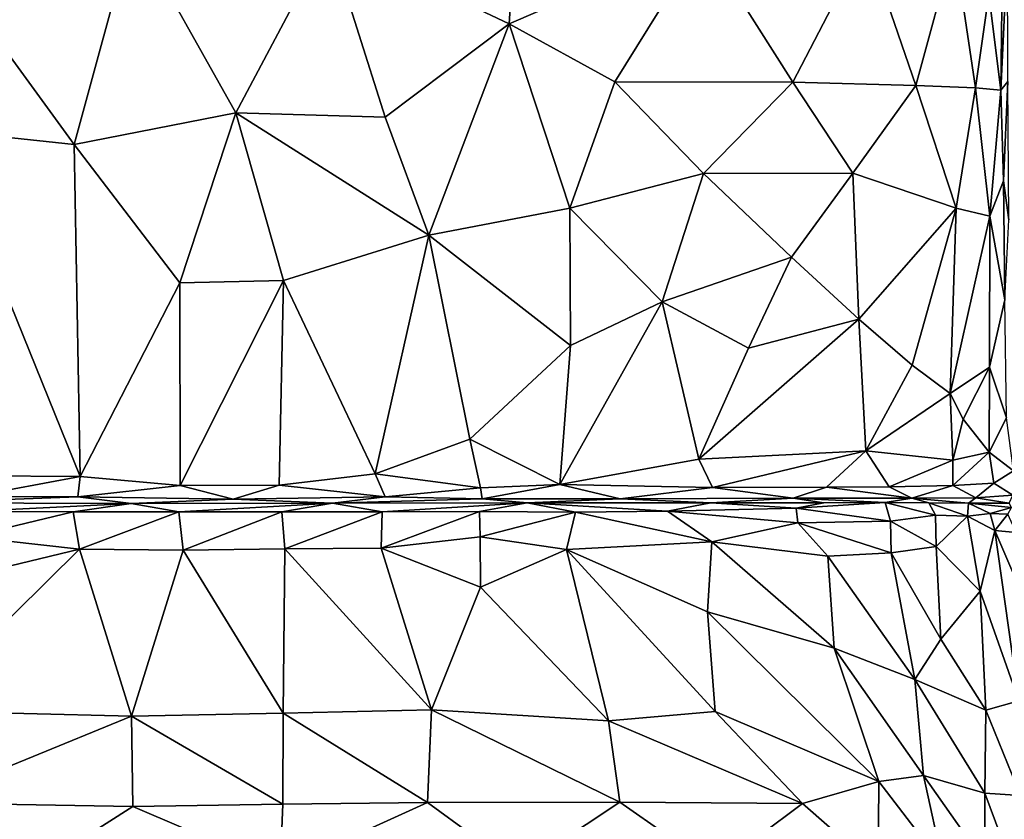
# Model space of a CAD drawing. Units: inches. Extents: x -33.7 to 35.1, y -19.1 to 23.4.
# Drawn here: x -8.4 to -0.2, y -15.2 to -8.6 of the extents above; entities that cross this region are included whole.
import ezdxf

# ---------------------------------------------------------------- set-up
doc = ezdxf.new("R2010")
doc.units = ezdxf.units.IN
doc.header["$MEASUREMENT"] = 0
doc.layers.add('SEAT-CUSHIONFABRIC', color=5, linetype='Continuous')

msp = doc.modelspace()

# ---------------------------------------------------------------- linework, layer by layer
at = {"layer": 'SEAT-CUSHIONFABRIC', "invisible_edges": 15}
for points in [[(-10.4564, -15.5852, 1.0758), (-10.4564, -15.5852, 1.0758), (-9.9268, 15.5633, 1.076), (12.5531, -15.3969, 1.0665)], [(12.5531, -15.3969, 1.0665), (12.5531, -15.3969, 1.0665), (-9.9268, 15.5633, 1.076), (8.4953, 15.5636, 1.0691)]]:
    msp.add_3dface(points, dxfattribs=at)
at = {"layer": 'SEAT-CUSHIONFABRIC'}
for points in [[(-4.2626, -7.4628, 16.2836), (-4.2626, -7.4628, 16.2836), (-5.8348, -7.8931, 16.3493), (-4.3338, -8.6056, 16.1962)], [(-2.7254, -7.9103, 16.0864), (-2.7254, -7.9103, 16.0864), (-4.2626, -7.4628, 16.2836), (-4.3338, -8.6056, 16.1962)], [(-9.2001, -7.8885, 16.2991), (-9.2001, -7.8885, 16.2991), (-7.9478, -9.6075, 16.1841), (-7.4612, -7.8192, 16.3705)], [(-7.4612, -7.8192, 16.3705), (-7.4612, -7.8192, 16.3705), (-7.9478, -9.6075, 16.1841), (-6.6042, -9.3454, 16.2303)], [(-5.8348, -7.8931, 16.3493), (-5.8348, -7.8931, 16.3493), (-7.4612, -7.8192, 16.3705), (-6.6042, -9.3454, 16.2303)], [(-9.2001, -7.8885, 16.2991), (-9.2001, -7.8885, 16.2991), (-9.0639, -9.4892, 16.1462), (-7.9478, -9.6075, 16.1841)], [(-5.8348, -7.8931, 16.3493), (-5.8348, -7.8931, 16.3493), (-6.6042, -9.3454, 16.2303), (-5.3626, -9.3811, 16.1797)], [(-4.3338, -8.6056, 16.1962), (-4.3338, -8.6056, 16.1962), (-5.8348, -7.8931, 16.3493), (-5.3626, -9.3811, 16.1797)], [(-2.7254, -7.9103, 16.0864), (-2.7254, -7.9103, 16.0864), (-4.3338, -8.6056, 16.1962), (-3.456, -9.0866, 16.0479)], [(-2.7254, -7.9103, 16.0864), (-2.7254, -7.9103, 16.0864), (-3.456, -9.0866, 16.0479), (-1.9759, -9.0899, 15.8362)], [(-1.3664, -7.9149, 15.8846), (-1.3664, -7.9149, 15.8846), (-2.7254, -7.9103, 16.0864), (-1.9759, -9.0899, 15.8362)], [(-1.3664, -7.9149, 15.8846), (-1.3664, -7.9149, 15.8846), (-1.9759, -9.0899, 15.8362), (-0.9541, -9.1177, 15.643)], [(-0.6365, -7.9466, 15.7395), (-0.6365, -7.9466, 15.7395), (-1.3664, -7.9149, 15.8846), (-0.9541, -9.1177, 15.643)], [(-0.6365, -7.9466, 15.7395), (-0.6365, -7.9466, 15.7395), (-0.9541, -9.1177, 15.643), (-0.4583, -9.1354, 15.5074)], [(-0.3495, -8.3588, 15.589), (-0.3495, -8.3588, 15.589), (-0.6365, -7.9466, 15.7395), (-0.4583, -9.1354, 15.5074)], [(-0.2346, -8.0065, 15.5573), (-0.2346, -8.0065, 15.5573), (-0.3495, -8.3588, 15.589), (-0.2499, -9.1555, 15.3898)], [(-0.1938, -7.9891, 15.4993), (-0.1938, -7.9891, 15.4993), (-0.2499, -9.1555, 15.3898), (-0.1912, -9.0837, 15.3266)], [(-0.1938, -7.9891, 15.4993), (-0.1938, -7.9891, 15.4993), (-0.2346, -8.0065, 15.5573), (-0.2499, -9.1555, 15.3898)], [(-0.3495, -8.3588, 15.589), (-0.3495, -8.3588, 15.589), (-0.4583, -9.1354, 15.5074), (-0.2499, -9.1555, 15.3898)], [(-5.3626, -9.3811, 16.1797), (-5.3626, -9.3811, 16.1797), (-5.0015, -10.3595, 16.0201), (-4.3338, -8.6056, 16.1962)], [(-4.3338, -8.6056, 16.1962), (-4.3338, -8.6056, 16.1962), (-5.0015, -10.3595, 16.0201), (-3.8292, -10.1362, 15.9362)], [(-4.3338, -8.6056, 16.1962), (-4.3338, -8.6056, 16.1962), (-3.8292, -10.1362, 15.9362), (-3.456, -9.0866, 16.0479)], [(-2.7186, -9.8471, 15.8307), (-2.7186, -9.8471, 15.8307), (-3.456, -9.0866, 16.0479), (-3.8292, -10.1362, 15.9362)], [(-2.7186, -9.8471, 15.8307), (-2.7186, -9.8471, 15.8307), (-1.9759, -9.0899, 15.8362), (-3.456, -9.0866, 16.0479)], [(-1.4779, -9.8467, 15.6114), (-1.4779, -9.8467, 15.6114), (-1.9759, -9.0899, 15.8362), (-2.7186, -9.8471, 15.8307)], [(-1.4779, -9.8467, 15.6114), (-1.4779, -9.8467, 15.6114), (-0.9541, -9.1177, 15.643), (-1.9759, -9.0899, 15.8362)], [(-1.4779, -9.8467, 15.6114), (-1.4779, -9.8467, 15.6114), (-0.6209, -10.1351, 15.3418), (-0.9541, -9.1177, 15.643)], [(-0.6209, -10.1351, 15.3418), (-0.6209, -10.1351, 15.3418), (-0.4583, -9.1354, 15.5074), (-0.9541, -9.1177, 15.643)], [(-0.6209, -10.1351, 15.3418), (-0.6209, -10.1351, 15.3418), (-0.3411, -10.2027, 15.2039), (-0.4583, -9.1354, 15.5074)], [(-0.3411, -10.2027, 15.2039), (-0.3411, -10.2027, 15.2039), (-0.2499, -9.1555, 15.3898), (-0.4583, -9.1354, 15.5074)], [(-0.3411, -10.2027, 15.2039), (-0.3411, -10.2027, 15.2039), (-0.2254, -9.9087, 15.1844), (-0.2499, -9.1555, 15.3898)], [(-0.2254, -9.9087, 15.1844), (-0.2254, -9.9087, 15.1844), (-0.1912, -9.0837, 15.3266), (-0.2499, -9.1555, 15.3898)], [(-0.2254, -9.9087, 15.1844), (-0.2254, -9.9087, 15.1844), (-0.1816, -10.2342, 15.0321), (-0.1912, -9.0837, 15.3266)], [(-7.9478, -9.6075, 16.1841), (-7.9478, -9.6075, 16.1841), (-7.0693, -10.7558, 16.0343), (-6.6042, -9.3454, 16.2303)], [(-6.6042, -9.3454, 16.2303), (-6.6042, -9.3454, 16.2303), (-7.0693, -10.7558, 16.0343), (-6.2093, -10.7374, 16.0243)], [(-6.6042, -9.3454, 16.2303), (-6.6042, -9.3454, 16.2303), (-6.2093, -10.7374, 16.0243), (-5.0015, -10.3595, 16.0201)], [(-6.6042, -9.3454, 16.2303), (-6.6042, -9.3454, 16.2303), (-5.0015, -10.3595, 16.0201), (-5.3626, -9.3811, 16.1797)], [(-9.0639, -9.4892, 16.1462), (-9.0639, -9.4892, 16.1462), (-8.7236, -12.3572, 15.7112), (-7.8984, -12.3631, 15.7623)], [(-9.0639, -9.4892, 16.1462), (-9.0639, -9.4892, 16.1462), (-7.8984, -12.3631, 15.7623), (-7.9478, -9.6075, 16.1841)], [(-7.9478, -9.6075, 16.1841), (-7.9478, -9.6075, 16.1841), (-7.8984, -12.3631, 15.7623), (-7.0693, -10.7558, 16.0343)], [(-3.0628, -10.9148, 15.6817), (-3.0628, -10.9148, 15.6817), (-2.7186, -9.8471, 15.8307), (-3.8292, -10.1362, 15.9362)], [(-1.9891, -10.5429, 15.5665), (-1.9891, -10.5429, 15.5665), (-2.7186, -9.8471, 15.8307), (-3.0628, -10.9148, 15.6817)], [(-1.9891, -10.5429, 15.5665), (-1.9891, -10.5429, 15.5665), (-1.4779, -9.8467, 15.6114), (-2.7186, -9.8471, 15.8307)], [(-1.4285, -11.0574, 15.3177), (-1.4285, -11.0574, 15.3177), (-1.4779, -9.8467, 15.6114), (-1.9891, -10.5429, 15.5665)], [(-1.4285, -11.0574, 15.3177), (-1.4285, -11.0574, 15.3177), (-0.6209, -10.1351, 15.3418), (-1.4779, -9.8467, 15.6114)], [(-0.3411, -10.2027, 15.2039), (-0.3411, -10.2027, 15.2039), (-0.2161, -10.8963, 14.877), (-0.2254, -9.9087, 15.1844)], [(-0.2161, -10.8963, 14.877), (-0.2161, -10.8963, 14.877), (-0.1816, -10.2342, 15.0321), (-0.2254, -9.9087, 15.1844)], [(-5.0015, -10.3595, 16.0201), (-5.0015, -10.3595, 16.0201), (-3.8252, -11.275, 15.7268), (-3.8292, -10.1362, 15.9362)], [(-3.0628, -10.9148, 15.6817), (-3.0628, -10.9148, 15.6817), (-3.8292, -10.1362, 15.9362), (-3.8252, -11.275, 15.7268)], [(-1.4285, -11.0574, 15.3177), (-1.4285, -11.0574, 15.3177), (-0.984, -11.4384, 15.083), (-0.6209, -10.1351, 15.3418)], [(-0.984, -11.4384, 15.083), (-0.984, -11.4384, 15.083), (-0.6703, -11.676, 14.8877), (-0.6209, -10.1351, 15.3418)], [(-0.6703, -11.676, 14.8877), (-0.6703, -11.676, 14.8877), (-0.3411, -10.2027, 15.2039), (-0.6209, -10.1351, 15.3418)], [(-0.6703, -11.676, 14.8877), (-0.6703, -11.676, 14.8877), (-0.3425, -11.4553, 14.7881), (-0.3411, -10.2027, 15.2039)], [(-0.3425, -11.4553, 14.7881), (-0.3425, -11.4553, 14.7881), (-0.2161, -10.8963, 14.877), (-0.3411, -10.2027, 15.2039)], [(-6.2093, -10.7374, 16.0243), (-6.2093, -10.7374, 16.0243), (-5.4464, -12.3409, 15.7201), (-5.0015, -10.3595, 16.0201)], [(-5.0015, -10.3595, 16.0201), (-5.0015, -10.3595, 16.0201), (-5.4464, -12.3409, 15.7201), (-4.661, -12.0543, 15.6929)], [(-5.0015, -10.3595, 16.0201), (-5.0015, -10.3595, 16.0201), (-4.661, -12.0543, 15.6929), (-3.8252, -11.275, 15.7268)], [(-2.3441, -11.2996, 15.4617), (-2.3441, -11.2996, 15.4617), (-1.9891, -10.5429, 15.5665), (-3.0628, -10.9148, 15.6817)], [(-1.4285, -11.0574, 15.3177), (-1.4285, -11.0574, 15.3177), (-1.9891, -10.5429, 15.5665), (-2.3441, -11.2996, 15.4617)], [(-7.8984, -12.3631, 15.7623), (-7.8984, -12.3631, 15.7623), (-7.0671, -12.4397, 15.7671), (-7.0693, -10.7558, 16.0343)], [(-7.0671, -12.4397, 15.7671), (-7.0671, -12.4397, 15.7671), (-6.2093, -10.7374, 16.0243), (-7.0693, -10.7558, 16.0343)], [(-7.0671, -12.4397, 15.7671), (-7.0671, -12.4397, 15.7671), (-6.2447, -12.4371, 15.7508), (-6.2093, -10.7374, 16.0243)], [(-6.2447, -12.4371, 15.7508), (-6.2447, -12.4371, 15.7508), (-5.4464, -12.3409, 15.7201), (-6.2093, -10.7374, 16.0243)], [(-3.9128, -12.4299, 15.5024), (-3.9128, -12.4299, 15.5024), (-3.0628, -10.9148, 15.6817), (-3.8252, -11.275, 15.7268)], [(-3.9128, -12.4299, 15.5024), (-3.9128, -12.4299, 15.5024), (-2.7569, -12.219, 15.3298), (-3.0628, -10.9148, 15.6817)], [(-2.7569, -12.219, 15.3298), (-2.7569, -12.219, 15.3298), (-2.3441, -11.2996, 15.4617), (-3.0628, -10.9148, 15.6817)], [(-0.3425, -11.4553, 14.7881), (-0.3425, -11.4553, 14.7881), (-0.2016, -11.8758, 14.4587), (-0.2161, -10.8963, 14.877)], [(-2.7569, -12.219, 15.3298), (-2.7569, -12.219, 15.3298), (-1.4285, -11.0574, 15.3177), (-2.3441, -11.2996, 15.4617)], [(-2.7569, -12.219, 15.3298), (-2.7569, -12.219, 15.3298), (-1.369, -12.1514, 14.9767), (-1.4285, -11.0574, 15.3177)], [(-1.369, -12.1514, 14.9767), (-1.369, -12.1514, 14.9767), (-0.984, -11.4384, 15.083), (-1.4285, -11.0574, 15.3177)], [(-4.661, -12.0543, 15.6929), (-4.661, -12.0543, 15.6929), (-3.9128, -12.4299, 15.5024), (-3.8252, -11.275, 15.7268)], [(-1.369, -12.1514, 14.9767), (-1.369, -12.1514, 14.9767), (-0.6703, -11.676, 14.8877), (-0.984, -11.4384, 15.083)], [(-0.5628, -11.8872, 14.7473), (-0.5628, -11.8872, 14.7473), (-0.3425, -11.4553, 14.7881), (-0.6703, -11.676, 14.8877)], [(-0.5628, -11.8872, 14.7473), (-0.5628, -11.8872, 14.7473), (-0.345, -12.1629, 14.4606), (-0.3425, -11.4553, 14.7881)], [(-0.345, -12.1629, 14.4606), (-0.345, -12.1629, 14.4606), (-0.2016, -11.8758, 14.4587), (-0.3425, -11.4553, 14.7881)], [(-1.369, -12.1514, 14.9767), (-1.369, -12.1514, 14.9767), (-0.647, -12.2271, 14.6365), (-0.6703, -11.676, 14.8877)], [(-0.647, -12.2271, 14.6365), (-0.647, -12.2271, 14.6365), (-0.5628, -11.8872, 14.7473), (-0.6703, -11.676, 14.8877)], [(-0.647, -12.2271, 14.6365), (-0.647, -12.2271, 14.6365), (-0.345, -12.1629, 14.4606), (-0.5628, -11.8872, 14.7473)], [(-0.345, -12.1629, 14.4606), (-0.345, -12.1629, 14.4606), (-0.1427, -12.3176, 14.0962), (-0.2016, -11.8758, 14.4587)], [(-5.4464, -12.3409, 15.7201), (-5.4464, -12.3409, 15.7201), (-4.5709, -12.4585, 15.5886), (-4.661, -12.0543, 15.6929)], [(-4.5709, -12.4585, 15.5886), (-4.5709, -12.4585, 15.5886), (-3.9128, -12.4299, 15.5024), (-4.661, -12.0543, 15.6929)], [(-2.6445, -12.456, 15.2199), (-2.6445, -12.456, 15.2199), (-1.369, -12.1514, 14.9767), (-2.7569, -12.219, 15.3298)], [(-2.6445, -12.456, 15.2199), (-2.6445, -12.456, 15.2199), (-1.6959, -12.4523, 14.9452), (-1.369, -12.1514, 14.9767)], [(-1.6959, -12.4523, 14.9452), (-1.6959, -12.4523, 14.9452), (-1.1775, -12.4494, 14.7574), (-1.369, -12.1514, 14.9767)], [(-1.1775, -12.4494, 14.7574), (-1.1775, -12.4494, 14.7574), (-0.647, -12.2271, 14.6365), (-1.369, -12.1514, 14.9767)], [(-0.6483, -12.4401, 14.4993), (-0.6483, -12.4401, 14.4993), (-0.3056, -12.4195, 14.2297), (-0.345, -12.1629, 14.4606)], [(-0.6483, -12.4401, 14.4993), (-0.6483, -12.4401, 14.4993), (-0.345, -12.1629, 14.4606), (-0.647, -12.2271, 14.6365)], [(-0.3056, -12.4195, 14.2297), (-0.3056, -12.4195, 14.2297), (-0.1427, -12.3176, 14.0962), (-0.345, -12.1629, 14.4606)], [(-3.9128, -12.4299, 15.5024), (-3.9128, -12.4299, 15.5024), (-2.6445, -12.456, 15.2199), (-2.7569, -12.219, 15.3298)], [(-1.1775, -12.4494, 14.7574), (-1.1775, -12.4494, 14.7574), (-0.6483, -12.4401, 14.4993), (-0.647, -12.2271, 14.6365)], [(-6.2447, -12.4371, 15.7508), (-6.2447, -12.4371, 15.7508), (-5.364, -12.5334, 15.6409), (-5.4464, -12.3409, 15.7201)], [(-5.364, -12.5334, 15.6409), (-5.364, -12.5334, 15.6409), (-4.5709, -12.4585, 15.5886), (-5.4464, -12.3409, 15.7201)], [(-0.1481, -12.5203, 13.898), (-0.1481, -12.5203, 13.898), (-0.1427, -12.3176, 14.0962), (-0.3056, -12.4195, 14.2297)], [(-8.79, -12.5313, 15.6393), (-8.79, -12.5313, 15.6393), (-7.8984, -12.3631, 15.7623), (-8.7236, -12.3572, 15.7112)], [(-8.79, -12.5313, 15.6393), (-8.79, -12.5313, 15.6393), (-7.9181, -12.5341, 15.6989), (-7.8984, -12.3631, 15.7623)], [(-7.9181, -12.5341, 15.6989), (-7.9181, -12.5341, 15.6989), (-7.0671, -12.4397, 15.7671), (-7.8984, -12.3631, 15.7623)], [(-4.5591, -12.5484, 15.5249), (-4.5591, -12.5484, 15.5249), (-3.9128, -12.4299, 15.5024), (-4.5709, -12.4585, 15.5886)], [(-4.5591, -12.5484, 15.5249), (-4.5591, -12.5484, 15.5249), (-3.4109, -12.5499, 15.3212), (-3.9128, -12.4299, 15.5024)], [(-3.4109, -12.5499, 15.3212), (-3.4109, -12.5499, 15.3212), (-2.6445, -12.456, 15.2199), (-3.9128, -12.4299, 15.5024)], [(-0.4574, -12.54, 14.2329), (-0.4574, -12.54, 14.2329), (-0.3056, -12.4195, 14.2297), (-0.6483, -12.4401, 14.4993)], [(-0.3056, -12.4195, 14.2297), (-0.3056, -12.4195, 14.2297), (-0.4574, -12.54, 14.2329), (-0.1481, -12.5203, 13.898)], [(-7.9181, -12.5341, 15.6989), (-7.9181, -12.5341, 15.6989), (-6.6263, -12.5523, 15.6999), (-7.0671, -12.4397, 15.7671)], [(-6.6263, -12.5523, 15.6999), (-6.6263, -12.5523, 15.6999), (-6.2447, -12.4371, 15.7508), (-7.0671, -12.4397, 15.7671)], [(-6.6263, -12.5523, 15.6999), (-6.6263, -12.5523, 15.6999), (-5.364, -12.5334, 15.6409), (-6.2447, -12.4371, 15.7508)], [(-5.364, -12.5334, 15.6409), (-5.364, -12.5334, 15.6409), (-4.5591, -12.5484, 15.5249), (-4.5709, -12.4585, 15.5886)], [(-1.9736, -12.5444, 14.955), (-1.9736, -12.5444, 14.955), (-2.6445, -12.456, 15.2199), (-3.4109, -12.5499, 15.3212)], [(-1.9736, -12.5444, 14.955), (-1.9736, -12.5444, 14.955), (-1.6959, -12.4523, 14.9452), (-2.6445, -12.456, 15.2199)], [(-0.9872, -12.5449, 14.5747), (-0.9872, -12.5449, 14.5747), (-1.6959, -12.4523, 14.9452), (-1.9736, -12.5444, 14.955)], [(-0.9872, -12.5449, 14.5747), (-0.9872, -12.5449, 14.5747), (-1.1775, -12.4494, 14.7574), (-1.6959, -12.4523, 14.9452)], [(-0.9872, -12.5449, 14.5747), (-0.9872, -12.5449, 14.5747), (-0.6483, -12.4401, 14.4993), (-1.1775, -12.4494, 14.7574)], [(-0.4574, -12.54, 14.2329), (-0.4574, -12.54, 14.2329), (-0.6483, -12.4401, 14.4993), (-0.9872, -12.5449, 14.5747)], [(-9.2592, -12.5818, 15.5138), (-9.2592, -12.5818, 15.5138), (-7.9181, -12.5341, 15.6989), (-8.79, -12.5313, 15.6393)], [(-9.2592, -12.5818, 15.5138), (-9.2592, -12.5818, 15.5138), (-7.4748, -12.5871, 15.64), (-7.9181, -12.5341, 15.6989)], [(-8.8294, -12.6542, 15.6388), (-8.8294, -12.6542, 15.6388), (-7.4748, -12.5871, 15.64), (-9.2592, -12.5818, 15.5138)], [(-8.8294, -12.6542, 15.6388), (-8.8294, -12.6542, 15.6388), (-7.955, -12.6569, 15.7005), (-7.4748, -12.5871, 15.64)], [(-7.955, -12.6569, 15.7005), (-7.955, -12.6569, 15.7005), (-7.077, -12.6579, 15.7234), (-7.4748, -12.5871, 15.64)], [(-7.4748, -12.5871, 15.64), (-7.4748, -12.5871, 15.64), (-6.6263, -12.5523, 15.6999), (-7.9181, -12.5341, 15.6989)], [(-7.4748, -12.5871, 15.64), (-7.4748, -12.5871, 15.64), (-5.8018, -12.5863, 15.6015), (-6.6263, -12.5523, 15.6999)], [(-7.077, -12.6579, 15.7234), (-7.077, -12.6579, 15.7234), (-5.8018, -12.5863, 15.6015), (-7.4748, -12.5871, 15.64)], [(-7.077, -12.6579, 15.7234), (-7.077, -12.6579, 15.7234), (-6.2212, -12.6576, 15.7044), (-5.8018, -12.5863, 15.6015)], [(-5.8018, -12.5863, 15.6015), (-5.8018, -12.5863, 15.6015), (-5.364, -12.5334, 15.6409), (-6.6263, -12.5523, 15.6999)], [(-6.2212, -12.6576, 15.7044), (-6.2212, -12.6576, 15.7044), (-5.3879, -12.6564, 15.6464), (-5.8018, -12.5863, 15.6015)], [(-5.8018, -12.5863, 15.6015), (-5.8018, -12.5863, 15.6015), (-4.5591, -12.5484, 15.5249), (-5.364, -12.5334, 15.6409)], [(-5.8018, -12.5863, 15.6015), (-5.8018, -12.5863, 15.6015), (-4.185, -12.5827, 15.4097), (-4.5591, -12.5484, 15.5249)], [(-5.3879, -12.6564, 15.6464), (-5.3879, -12.6564, 15.6464), (-4.185, -12.5827, 15.4097), (-5.8018, -12.5863, 15.6015)], [(-5.3879, -12.6564, 15.6464), (-5.3879, -12.6564, 15.6464), (-4.5787, -12.6548, 15.552), (-4.185, -12.5827, 15.4097)], [(-4.5787, -12.6548, 15.552), (-4.5787, -12.6548, 15.552), (-3.7825, -12.6593, 15.4265), (-4.185, -12.5827, 15.4097)], [(-4.185, -12.5827, 15.4097), (-4.185, -12.5827, 15.4097), (-3.4109, -12.5499, 15.3212), (-4.5591, -12.5484, 15.5249)], [(-2.6576, -12.5814, 15.082), (-2.6576, -12.5814, 15.082), (-3.4109, -12.5499, 15.3212), (-4.185, -12.5827, 15.4097)], [(-3.0189, -12.6519, 15.2597), (-3.0189, -12.6519, 15.2597), (-2.6576, -12.5814, 15.082), (-4.185, -12.5827, 15.4097)], [(-3.0189, -12.6519, 15.2597), (-3.0189, -12.6519, 15.2597), (-4.185, -12.5827, 15.4097), (-3.7825, -12.6593, 15.4265)], [(-2.6576, -12.5814, 15.082), (-2.6576, -12.5814, 15.082), (-1.9736, -12.5444, 14.955), (-3.4109, -12.5499, 15.3212)], [(-1.9504, -12.6282, 14.945), (-1.9504, -12.6282, 14.945), (-2.6576, -12.5814, 15.082), (-3.0189, -12.6519, 15.2597)], [(-1.72, -12.5818, 14.7946), (-1.72, -12.5818, 14.7946), (-1.9736, -12.5444, 14.955), (-2.6576, -12.5814, 15.082)], [(-1.9504, -12.6282, 14.945), (-1.9504, -12.6282, 14.945), (-1.72, -12.5818, 14.7946), (-2.6576, -12.5814, 15.082)], [(-1.2106, -12.5813, 14.6025), (-1.2106, -12.5813, 14.6025), (-0.9872, -12.5449, 14.5747), (-1.9736, -12.5444, 14.955)], [(-1.2106, -12.5813, 14.6025), (-1.2106, -12.5813, 14.6025), (-1.9736, -12.5444, 14.955), (-1.72, -12.5818, 14.7946)], [(-1.1647, -12.7339, 14.7505), (-1.1647, -12.7339, 14.7505), (-1.2106, -12.5813, 14.6025), (-1.9504, -12.6282, 14.945)], [(-1.2106, -12.5813, 14.6025), (-1.2106, -12.5813, 14.6025), (-1.72, -12.5818, 14.7946), (-1.9504, -12.6282, 14.945)], [(-0.8481, -12.5837, 14.4131), (-0.8481, -12.5837, 14.4131), (-0.9872, -12.5449, 14.5747), (-1.2106, -12.5813, 14.6025)], [(-0.7918, -12.6861, 14.5294), (-0.7918, -12.6861, 14.5294), (-1.2106, -12.5813, 14.6025), (-1.1647, -12.7339, 14.7505)], [(-0.7918, -12.6861, 14.5294), (-0.7918, -12.6861, 14.5294), (-0.8481, -12.5837, 14.4131), (-1.2106, -12.5813, 14.6025)], [(-0.5178, -12.5857, 14.1838), (-0.5178, -12.5857, 14.1838), (-0.4574, -12.54, 14.2329), (-0.9872, -12.5449, 14.5747)], [(-0.5178, -12.5857, 14.1838), (-0.5178, -12.5857, 14.1838), (-0.9872, -12.5449, 14.5747), (-0.8481, -12.5837, 14.4131)], [(-0.5262, -12.693, 14.3658), (-0.5262, -12.693, 14.3658), (-0.5178, -12.5857, 14.1838), (-0.8481, -12.5837, 14.4131)], [(-0.5262, -12.693, 14.3658), (-0.5262, -12.693, 14.3658), (-0.8481, -12.5837, 14.4131), (-0.7918, -12.6861, 14.5294)], [(-0.3373, -12.67, 14.1702), (-0.3373, -12.67, 14.1702), (-0.5178, -12.5857, 14.1838), (-0.5262, -12.693, 14.3658)], [(-0.1781, -12.5843, 13.8339), (-0.1781, -12.5843, 13.8339), (-0.4574, -12.54, 14.2329), (-0.5178, -12.5857, 14.1838)], [(-0.1599, -12.6217, 13.8706), (-0.1599, -12.6217, 13.8706), (-0.1781, -12.5843, 13.8339), (-0.5178, -12.5857, 14.1838)], [(-0.1599, -12.6217, 13.8706), (-0.1599, -12.6217, 13.8706), (-0.5178, -12.5857, 14.1838), (-0.3373, -12.67, 14.1702)], [(-0.4574, -12.54, 14.2329), (-0.4574, -12.54, 14.2329), (-0.1781, -12.5843, 13.8339), (-0.1481, -12.5203, 13.898)], [(-8.8209, -12.8642, 15.7404), (-8.8209, -12.8642, 15.7404), (-7.955, -12.6569, 15.7005), (-8.8294, -12.6542, 15.6388)], [(-8.8209, -12.8642, 15.7404), (-8.8209, -12.8642, 15.7404), (-7.9036, -12.9685, 15.8357), (-7.955, -12.6569, 15.7005)], [(-7.9036, -12.9685, 15.8357), (-7.9036, -12.9685, 15.8357), (-7.077, -12.6579, 15.7234), (-7.955, -12.6569, 15.7005)], [(-7.9036, -12.9685, 15.8357), (-7.9036, -12.9685, 15.8357), (-7.0413, -12.9759, 15.8567), (-7.077, -12.6579, 15.7234)], [(-7.0413, -12.9759, 15.8567), (-7.0413, -12.9759, 15.8567), (-6.2212, -12.6576, 15.7044), (-7.077, -12.6579, 15.7234)], [(-7.0413, -12.9759, 15.8567), (-7.0413, -12.9759, 15.8567), (-6.1974, -12.9648, 15.8342), (-6.2212, -12.6576, 15.7044)], [(-6.1974, -12.9648, 15.8342), (-6.1974, -12.9648, 15.8342), (-5.3879, -12.6564, 15.6464), (-6.2212, -12.6576, 15.7044)], [(-6.1974, -12.9648, 15.8342), (-6.1974, -12.9648, 15.8342), (-5.3958, -12.9592, 15.7801), (-5.3879, -12.6564, 15.6464)], [(-5.3958, -12.9592, 15.7801), (-5.3958, -12.9592, 15.7801), (-4.5749, -12.8645, 15.6554), (-4.5787, -12.6548, 15.552)], [(-5.3958, -12.9592, 15.7801), (-5.3958, -12.9592, 15.7801), (-4.5787, -12.6548, 15.552), (-5.3879, -12.6564, 15.6464)], [(-4.5749, -12.8645, 15.6554), (-4.5749, -12.8645, 15.6554), (-3.7825, -12.6593, 15.4265), (-4.5787, -12.6548, 15.552)], [(-4.5749, -12.8645, 15.6554), (-4.5749, -12.8645, 15.6554), (-3.8573, -12.9708, 15.5863), (-3.7825, -12.6593, 15.4265)], [(-2.6489, -12.9075, 15.3155), (-2.6489, -12.9075, 15.3155), (-3.7825, -12.6593, 15.4265), (-3.8573, -12.9708, 15.5863)], [(-2.6489, -12.9075, 15.3155), (-2.6489, -12.9075, 15.3155), (-3.0189, -12.6519, 15.2597), (-3.7825, -12.6593, 15.4265)], [(-1.9358, -12.7478, 15.0414), (-1.9358, -12.7478, 15.0414), (-1.9504, -12.6282, 14.945), (-3.0189, -12.6519, 15.2597)], [(-1.9358, -12.7478, 15.0414), (-1.9358, -12.7478, 15.0414), (-3.0189, -12.6519, 15.2597), (-2.6489, -12.9075, 15.3155)], [(-1.1647, -12.7339, 14.7505), (-1.1647, -12.7339, 14.7505), (-1.9504, -12.6282, 14.945), (-1.9358, -12.7478, 15.0414)], [(-0.2977, -12.8137, 14.2401), (-0.2977, -12.8137, 14.2401), (-0.3373, -12.67, 14.1702), (-0.5262, -12.693, 14.3658)], [(-0.1914, -12.6763, 13.9956), (-0.1914, -12.6763, 13.9956), (-0.1599, -12.6217, 13.8706), (-0.3373, -12.67, 14.1702)], [(-0.2977, -12.8137, 14.2401), (-0.2977, -12.8137, 14.2401), (-0.1914, -12.6763, 13.9956), (-0.3373, -12.67, 14.1702)], [(-0.1208, -12.828, 14.0113), (-0.1208, -12.828, 14.0113), (-0.1914, -12.6763, 13.9956), (-0.2977, -12.8137, 14.2401)], [(-1.6864, -13.0261, 15.0892), (-1.6864, -13.0261, 15.0892), (-1.9358, -12.7478, 15.0414), (-2.6489, -12.9075, 15.3155)], [(-1.1611, -12.997, 14.8875), (-1.1611, -12.997, 14.8875), (-1.1647, -12.7339, 14.7505), (-1.9358, -12.7478, 15.0414)], [(-1.1611, -12.997, 14.8875), (-1.1611, -12.997, 14.8875), (-1.9358, -12.7478, 15.0414), (-1.6864, -13.0261, 15.0892)], [(-0.7852, -12.9443, 14.6806), (-0.7852, -12.9443, 14.6806), (-0.7918, -12.6861, 14.5294), (-1.1647, -12.7339, 14.7505)], [(-0.7852, -12.9443, 14.6806), (-0.7852, -12.9443, 14.6806), (-1.1647, -12.7339, 14.7505), (-1.1611, -12.997, 14.8875)], [(-0.5262, -12.693, 14.3658), (-0.5262, -12.693, 14.3658), (-0.7918, -12.6861, 14.5294), (-0.7852, -12.9443, 14.6806)], [(-0.4195, -13.3164, 14.6093), (-0.4195, -13.3164, 14.6093), (-0.5262, -12.693, 14.3658), (-0.7852, -12.9443, 14.6806)], [(-0.2977, -12.8137, 14.2401), (-0.2977, -12.8137, 14.2401), (-0.5262, -12.693, 14.3658), (-0.4195, -13.3164, 14.6093)], [(-0.0996, -14.2258, 14.721), (-0.0996, -14.2258, 14.721), (-0.2977, -12.8137, 14.2401), (-0.4195, -13.3164, 14.6093)], [(-0.0996, -14.2258, 14.721), (-0.0996, -14.2258, 14.721), (-0.1147, -13.2383, 14.2542), (-0.2977, -12.8137, 14.2401)], [(-0.1147, -13.2383, 14.2542), (-0.1147, -13.2383, 14.2542), (-0.1208, -12.828, 14.0113), (-0.2977, -12.8137, 14.2401)], [(-9.2245, -13.2846, 15.8149), (-9.2245, -13.2846, 15.8149), (-7.9036, -12.9685, 15.8357), (-8.8209, -12.8642, 15.7404)], [(-5.3958, -12.9592, 15.7801), (-5.3958, -12.9592, 15.7801), (-4.573, -13.2821, 15.7658), (-4.5749, -12.8645, 15.6554)], [(-4.573, -13.2821, 15.7658), (-4.573, -13.2821, 15.7658), (-3.8573, -12.9708, 15.5863), (-4.5749, -12.8645, 15.6554)], [(-2.6859, -13.4882, 15.5028), (-2.6859, -13.4882, 15.5028), (-2.6489, -12.9075, 15.3155), (-3.8573, -12.9708, 15.5863)], [(-1.6334, -13.7905, 15.3285), (-1.6334, -13.7905, 15.3285), (-2.6489, -12.9075, 15.3155), (-2.6859, -13.4882, 15.5028)], [(-1.6334, -13.7905, 15.3285), (-1.6334, -13.7905, 15.3285), (-1.6864, -13.0261, 15.0892), (-2.6489, -12.9075, 15.3155)], [(-7.9036, -12.9685, 15.8357), (-7.9036, -12.9685, 15.8357), (-9.2245, -13.2846, 15.8149), (-9.2642, -14.3101, 16.0021)], [(-7.9036, -12.9685, 15.8357), (-7.9036, -12.9685, 15.8357), (-9.2642, -14.3101, 16.0021), (-7.4723, -14.3548, 16.0963)], [(-7.0413, -12.9759, 15.8567), (-7.0413, -12.9759, 15.8567), (-7.9036, -12.9685, 15.8357), (-7.4723, -14.3548, 16.0963)], [(-6.2109, -14.3292, 16.0777), (-6.2109, -14.3292, 16.0777), (-7.0413, -12.9759, 15.8567), (-7.4723, -14.3548, 16.0963)], [(-6.2109, -14.3292, 16.0777), (-6.2109, -14.3292, 16.0777), (-6.1974, -12.9648, 15.8342), (-7.0413, -12.9759, 15.8567)], [(-4.9784, -14.3022, 16.0032), (-4.9784, -14.3022, 16.0032), (-6.1974, -12.9648, 15.8342), (-6.2109, -14.3292, 16.0777)], [(-4.9784, -14.3022, 16.0032), (-4.9784, -14.3022, 16.0032), (-5.3958, -12.9592, 15.7801), (-6.1974, -12.9648, 15.8342)], [(-4.9784, -14.3022, 16.0032), (-4.9784, -14.3022, 16.0032), (-4.573, -13.2821, 15.7658), (-5.3958, -12.9592, 15.7801)], [(-3.5085, -14.3916, 15.8469), (-3.5085, -14.3916, 15.8469), (-3.8573, -12.9708, 15.5863), (-4.573, -13.2821, 15.7658)], [(-2.6209, -14.3141, 15.6865), (-2.6209, -14.3141, 15.6865), (-2.6859, -13.4882, 15.5028), (-3.8573, -12.9708, 15.5863)], [(-2.6209, -14.3141, 15.6865), (-2.6209, -14.3141, 15.6865), (-3.8573, -12.9708, 15.5863), (-3.5085, -14.3916, 15.8469)], [(-0.9624, -14.0507, 15.1969), (-0.9624, -14.0507, 15.1969), (-1.1611, -12.997, 14.8875), (-1.6864, -13.0261, 15.0892)], [(-0.7475, -13.7157, 14.9785), (-0.7475, -13.7157, 14.9785), (-0.7852, -12.9443, 14.6806), (-1.1611, -12.997, 14.8875)], [(-0.7475, -13.7157, 14.9785), (-0.7475, -13.7157, 14.9785), (-1.1611, -12.997, 14.8875), (-0.9624, -14.0507, 15.1969)], [(-0.4195, -13.3164, 14.6093), (-0.4195, -13.3164, 14.6093), (-0.7852, -12.9443, 14.6806), (-0.7475, -13.7157, 14.9785)], [(-0.9624, -14.0507, 15.1969), (-0.9624, -14.0507, 15.1969), (-1.6864, -13.0261, 15.0892), (-1.6334, -13.7905, 15.3285)], [(-3.5085, -14.3916, 15.8469), (-3.5085, -14.3916, 15.8469), (-4.573, -13.2821, 15.7658), (-4.9784, -14.3022, 16.0032)], [(-0.373, -14.3053, 14.9936), (-0.373, -14.3053, 14.9936), (-0.4195, -13.3164, 14.6093), (-0.7475, -13.7157, 14.9785)], [(-0.0996, -14.2258, 14.721), (-0.0996, -14.2258, 14.721), (-0.4195, -13.3164, 14.6093), (-0.373, -14.3053, 14.9936)], [(-1.263, -14.897, 15.5235), (-1.263, -14.897, 15.5235), (-2.6859, -13.4882, 15.5028), (-2.6209, -14.3141, 15.6865)], [(-1.263, -14.897, 15.5235), (-1.263, -14.897, 15.5235), (-1.6334, -13.7905, 15.3285), (-2.6859, -13.4882, 15.5028)], [(-0.373, -14.3053, 14.9936), (-0.373, -14.3053, 14.9936), (-0.7475, -13.7157, 14.9785), (-0.9624, -14.0507, 15.1969)], [(-0.8907, -14.8457, 15.4051), (-0.8907, -14.8457, 15.4051), (-0.9624, -14.0507, 15.1969), (-1.6334, -13.7905, 15.3285)], [(-0.8907, -14.8457, 15.4051), (-0.8907, -14.8457, 15.4051), (-1.6334, -13.7905, 15.3285), (-1.263, -14.897, 15.5235)], [(-0.3827, -14.9925, 15.2335), (-0.3827, -14.9925, 15.2335), (-0.9624, -14.0507, 15.1969), (-0.8907, -14.8457, 15.4051)], [(-0.3827, -14.9925, 15.2335), (-0.3827, -14.9925, 15.2335), (-0.373, -14.3053, 14.9936), (-0.9624, -14.0507, 15.1969)], [(-0.0861, -15.0128, 15.0168), (-0.0861, -15.0128, 15.0168), (-0.0996, -14.2258, 14.721), (-0.373, -14.3053, 14.9936)], [(-7.4723, -14.3548, 16.0963), (-7.4723, -14.3548, 16.0963), (-9.2642, -14.3101, 16.0021), (-9.2293, -15.0745, 16.0895)], [(-5.0129, -15.0722, 16.0887), (-5.0129, -15.0722, 16.0887), (-4.9784, -14.3022, 16.0032), (-6.2109, -14.3292, 16.0777)], [(-3.4129, -15.0679, 15.9273), (-3.4129, -15.0679, 15.9273), (-4.9784, -14.3022, 16.0032), (-5.0129, -15.0722, 16.0887)], [(-3.4129, -15.0679, 15.9273), (-3.4129, -15.0679, 15.9273), (-3.5085, -14.3916, 15.8469), (-4.9784, -14.3022, 16.0032)], [(-1.8959, -15.079, 15.693), (-1.8959, -15.079, 15.693), (-2.6209, -14.3141, 15.6865), (-3.5085, -14.3916, 15.8469)], [(-1.8959, -15.079, 15.693), (-1.8959, -15.079, 15.693), (-1.263, -14.897, 15.5235), (-2.6209, -14.3141, 15.6865)], [(-0.0861, -15.0128, 15.0168), (-0.0861, -15.0128, 15.0168), (-0.373, -14.3053, 14.9936), (-0.3827, -14.9925, 15.2335)], [(-7.4723, -14.3548, 16.0963), (-7.4723, -14.3548, 16.0963), (-9.2293, -15.0745, 16.0895), (-7.4608, -15.1049, 16.164)], [(-6.2151, -15.0849, 16.149), (-6.2151, -15.0849, 16.149), (-6.2109, -14.3292, 16.0777), (-7.4723, -14.3548, 16.0963)], [(-6.2151, -15.0849, 16.149), (-6.2151, -15.0849, 16.149), (-7.4723, -14.3548, 16.0963), (-7.4608, -15.1049, 16.164)], [(-5.0129, -15.0722, 16.0887), (-5.0129, -15.0722, 16.0887), (-6.2109, -14.3292, 16.0777), (-6.2151, -15.0849, 16.149)], [(-1.8959, -15.079, 15.693), (-1.8959, -15.079, 15.693), (-3.5085, -14.3916, 15.8469), (-3.4129, -15.0679, 15.9273)], [(-0.727, -15.5934, 15.501), (-0.727, -15.5934, 15.501), (-0.8907, -14.8457, 15.4051), (-1.263, -14.897, 15.5235)], [(-0.379, -15.5737, 15.3754), (-0.379, -15.5737, 15.3754), (-0.3827, -14.9925, 15.2335), (-0.8907, -14.8457, 15.4051)], [(-0.379, -15.5737, 15.3754), (-0.379, -15.5737, 15.3754), (-0.8907, -14.8457, 15.4051), (-0.727, -15.5934, 15.501)], [(-1.2669, -15.6294, 15.6382), (-1.2669, -15.6294, 15.6382), (-1.263, -14.897, 15.5235), (-1.8959, -15.079, 15.693)], [(-0.727, -15.5934, 15.501), (-0.727, -15.5934, 15.501), (-1.263, -14.897, 15.5235), (-1.2669, -15.6294, 15.6382)], [(-0.1673, -15.5658, 15.2468), (-0.1673, -15.5658, 15.2468), (-0.3827, -14.9925, 15.2335), (-0.379, -15.5737, 15.3754)], [(-0.1673, -15.5658, 15.2468), (-0.1673, -15.5658, 15.2468), (-0.0861, -15.0128, 15.0168), (-0.3827, -14.9925, 15.2335)], [(-9.2293, -15.0745, 16.0895), (-9.2293, -15.0745, 16.0895), (-10.0988, -15.619, 16.0417), (-8.2856, -15.6289, 16.1527)], [(-7.4608, -15.1049, 16.164), (-7.4608, -15.1049, 16.164), (-9.2293, -15.0745, 16.0895), (-8.2856, -15.6289, 16.1527)], [(-7.4608, -15.1049, 16.164), (-7.4608, -15.1049, 16.164), (-8.2856, -15.6289, 16.1527), (-6.2363, -15.6261, 16.1645)], [(-6.2363, -15.6261, 16.1645), (-6.2363, -15.6261, 16.1645), (-6.2151, -15.0849, 16.149), (-7.4608, -15.1049, 16.164)], [(-4.2543, -15.6254, 16.045), (-4.2543, -15.6254, 16.045), (-5.0129, -15.0722, 16.0887), (-6.2363, -15.6261, 16.1645)], [(-6.2363, -15.6261, 16.1645), (-6.2363, -15.6261, 16.1645), (-5.0129, -15.0722, 16.0887), (-6.2151, -15.0849, 16.149)], [(-4.2543, -15.6254, 16.045), (-4.2543, -15.6254, 16.045), (-3.4129, -15.0679, 15.9273), (-5.0129, -15.0722, 16.0887)], [(-2.6215, -15.6231, 15.8598), (-2.6215, -15.6231, 15.8598), (-3.4129, -15.0679, 15.9273), (-4.2543, -15.6254, 16.045)], [(-2.6215, -15.6231, 15.8598), (-2.6215, -15.6231, 15.8598), (-1.8959, -15.079, 15.693), (-3.4129, -15.0679, 15.9273)], [(-1.2669, -15.6294, 15.6382), (-1.2669, -15.6294, 15.6382), (-1.8959, -15.079, 15.693), (-2.6215, -15.6231, 15.8598)]]:
    msp.add_3dface(points, dxfattribs=at)

doc.saveas('drawing.dxf')
